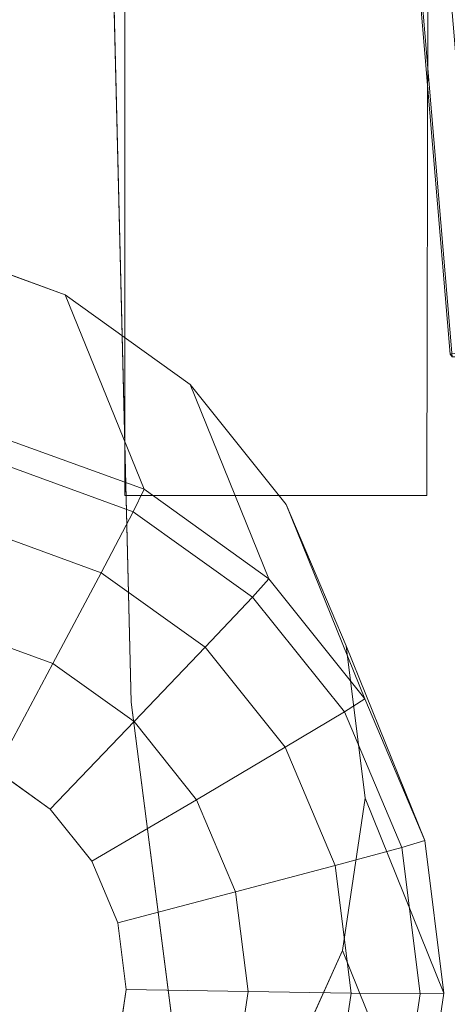
# Model space of a CAD drawing. Units: millimetres. Extents: x 948461 to 973937, y 371646 to 385754.
# Drawn here: x 961833 to 961901, y 382138 to 382294 of the extents above; entities that cross this region are included whole.
import ezdxf

# ---------------------------------------------------------------- set-up
doc = ezdxf.new("R2010")
doc.units = ezdxf.units.MM
doc.layers.add('AGROPAC_Konstruktion', color=1, linetype='Continuous', lineweight=0)
doc.layers.add('Layer 1', color=7, linetype='Continuous', true_color=0xaf7e45)

msp = doc.modelspace()

# ---------------------------------------------------------------- linework, layer by layer
at = {"layer": 'AGROPAC_Konstruktion'}
for p, q in [((961849.86, 383412.82, 2830.72), (961849.86, 382218.76, 2830.72)), ((961897.86, 382218.76, 2830.72), (961899.8, 383409.69, 2830.72)), ((961849.86, 382218.76, 2830.72), (961897.86, 382218.76, 2830.72))]:
    msp.add_line(p, q, dxfattribs=at)
for points, invisible_edges in [([(961847.67, 382315.77, 1476.1), (961862.29, 383620.91, 1476.1), (961860.06, 382114.17, 1476.1), (961850.89, 382185.94, 1476.1)], 2), ([(961847.67, 382315.77, 1506.1), (961850.89, 382185.94, 1506.1), (963359.96, 383612.74, 1506.1), (961862.29, 383620.91, 1506.1)], 2), ([(963314.29, 382106.23, 1476.1), (961860.06, 382114.17, 1476.1), (961862.29, 383620.91, 1476.1)], 14), ([(963327.13, 382273.2, 1476.1), (963314.29, 382106.23, 1476.1), (961862.29, 383620.91, 1476.1), (963359.96, 383612.74, 1476.1)], 2), ([(963327.13, 382273.2, 1506.1), (963359.96, 383612.74, 1506.1), (961850.89, 382185.94, 1506.1)], 14), ([(963314.29, 382106.23, 1506.1), (963327.13, 382273.2, 1506.1), (961850.89, 382185.94, 1506.1), (961860.06, 382114.17, 1506.1)], 2), ([(961792.97, 382260.91, -561.49), (961817.41, 382259.05, -561.48), (961840.41, 382250.69, -561.48), (961768.91, 382256.12, -561.48)], 4), ([(961840.41, 382250.69, -561.48), (961860.26, 382236.44, -561.47), (961875.51, 382217.37, -561.45), (961768.91, 382256.12, -561.48)], 12), ([(961885.01, 382194.88, -561.43), (961888.06, 382170.64, -561.41), (961884.43, 382146.46, -561.39), (961875.51, 382217.37, -561.45)], 4), ([(961838, 382168.92, 2879.68), (961829.37, 382175.11, 2879.68), (961819.34, 382178.75, 2879.68), (961850.09, 382140.24, 2879.68)], 12), ([(961844.62, 382160.63, 2879.68), (961838, 382168.92, 2879.68), (961850.09, 382140.24, 2879.68), (961848.75, 382150.84, 2879.68)], 2), ([(961874.4, 382124.12, -561.37), (961858.7, 382105.28, -561.35), (961838.51, 382091.34, -561.34), (961884.43, 382146.46, -561.39)], 4), ([(961848.51, 382129.6, 2879.68), (961850.09, 382140.24, 2879.68), (961837.16, 382111.37, 2879.68), (961844.09, 382119.72, 2879.68)], 2)]:
    msp.add_3dface(points, dxfattribs=dict(at, invisible_edges=invisible_edges))
for points in [[(961901.55, 382241.23, 1390.43), (961893.93, 382331.88, 1393.11), (961898.71, 382332.85, 1374.79), (961906.35, 382242, 1372.1)], [(961906.35, 382242, 1372.1), (961898.71, 382332.85, 1374.79), (961908.25, 382334.16, 1358.45), (961915.9, 382243.09, 1355.75)], [(961901.86, 382240.83, 1409.38), (961894.26, 382331.33, 1412.06), (961893.93, 382331.88, 1393.11), (961901.55, 382241.23, 1390.43)], [(961907.26, 382240.83, 1427.56), (961899.67, 382331.24, 1430.24), (961894.26, 382331.33, 1412.06), (961901.86, 382240.83, 1409.38)], [(961917.35, 382241.23, 1443.61), (961909.76, 382331.61, 1446.29), (961899.67, 382331.24, 1430.24), (961907.26, 382240.83, 1427.56)], [(961850.89, 382185.94, 1476.1), (961850.89, 382185.94, 1506.1), (961847.67, 382315.77, 1506.1), (961847.67, 382315.77, 1476.1)], [(961840.41, 382250.69, -561.48), (961817.41, 382259.05, -561.48), (961829.93, 382228.1, 2830.09), (961852.91, 382219.76, 2830)], [(961860.26, 382236.44, -561.47), (961840.41, 382250.69, -561.48), (961852.91, 382219.76, 2830), (961872.75, 382205.52, 2829.89)], [(961875.51, 382217.37, -561.45), (961860.26, 382236.44, -561.47), (961872.75, 382205.52, 2829.89), (961887.99, 382186.44, 2829.76)], [(961829.28, 382224.17, 2849.1), (961851.21, 382216.2, 2849.04), (961852.91, 382219.76, 2830), (961829.93, 382228.1, 2830.09)], [(961826.98, 382213.45, 2865.18), (961846.11, 382206.49, 2865.15), (961851.21, 382216.2, 2849.04), (961829.28, 382224.17, 2849.1)], [(961851.21, 382216.2, 2849.04), (961870.16, 382202.6, 2848.96), (961872.75, 382205.52, 2829.89), (961852.91, 382219.76, 2830)], [(961885.01, 382194.88, -561.43), (961875.51, 382217.37, -561.45), (961887.99, 382186.44, 2829.76), (961897.5, 382163.94, 2829.63)], [(961846.11, 382206.49, 2865.15), (961862.64, 382194.64, 2865.11), (961870.16, 382202.6, 2848.96), (961851.21, 382216.2, 2849.04)], [(961846.11, 382206.49, 2865.15), (961826.98, 382213.45, 2865.18), (961823.43, 382197.53, 2875.92), (961838.42, 382192.09, 2875.91)], [(961862.64, 382194.64, 2865.11), (961846.11, 382206.49, 2865.15), (961838.42, 382192.09, 2875.91), (961851.34, 382182.82, 2875.9)], [(961870.16, 382202.6, 2848.96), (961884.74, 382184.36, 2848.87), (961887.99, 382186.44, 2829.76), (961872.75, 382205.52, 2829.89)], [(961862.64, 382194.64, 2865.11), (961875.35, 382178.74, 2865.07), (961884.74, 382184.36, 2848.87), (961870.16, 382202.6, 2848.96)], [(961838.42, 382192.09, 2875.91), (961823.43, 382197.53, 2875.92), (961819.34, 382178.75, 2879.68), (961829.37, 382175.11, 2879.68)], [(961875.35, 382178.74, 2865.07), (961862.64, 382194.64, 2865.11), (961851.34, 382182.82, 2875.9), (961861.26, 382170.4, 2875.89)], [(961888.06, 382170.64, -561.41), (961885.01, 382194.88, -561.43), (961897.5, 382163.94, 2829.63), (961900.56, 382139.68, 2829.5)], [(961851.34, 382182.82, 2875.9), (961838.42, 382192.09, 2875.91), (961829.37, 382175.11, 2879.68), (961838, 382168.92, 2879.68)], [(961850.89, 382185.94, 1506.1), (961850.89, 382185.94, 1476.1), (961860.06, 382114.17, 1476.1), (961860.06, 382114.17, 1506.1)], [(961884.74, 382184.36, 2848.87), (961893.84, 382162.82, 2848.78), (961897.5, 382163.94, 2829.63), (961887.99, 382186.44, 2829.76)], [(961875.35, 382178.74, 2865.07), (961883.28, 382159.95, 2865.02), (961893.84, 382162.82, 2848.78), (961884.74, 382184.36, 2848.87)], [(961861.26, 382170.4, 2875.89), (961851.34, 382182.82, 2875.9), (961838, 382168.92, 2879.68), (961844.62, 382160.63, 2879.68)], [(961883.28, 382159.95, 2865.02), (961875.35, 382178.74, 2865.07), (961861.26, 382170.4, 2875.89), (961867.45, 382155.75, 2875.87)], [(961867.45, 382155.75, 2875.87), (961861.26, 382170.4, 2875.89), (961844.62, 382160.63, 2879.68), (961848.75, 382150.84, 2879.68)], [(961884.43, 382146.46, -561.39), (961888.06, 382170.64, -561.41), (961900.56, 382139.68, 2829.5), (961896.95, 382115.46, 2829.38)], [(961893.84, 382162.82, 2848.78), (961896.76, 382139.56, 2848.69), (961900.56, 382139.68, 2829.5), (961897.5, 382163.94, 2829.63)], [(961883.28, 382159.95, 2865.02), (961885.84, 382139.65, 2864.97), (961896.76, 382139.56, 2848.69), (961893.84, 382162.82, 2848.78)], [(961885.84, 382139.65, 2864.97), (961883.28, 382159.95, 2865.02), (961867.45, 382155.75, 2875.87), (961869.45, 382139.92, 2875.86)], [(961869.45, 382139.92, 2875.86), (961867.45, 382155.75, 2875.87), (961848.75, 382150.84, 2879.68), (961850.09, 382140.24, 2879.68)], [(961874.4, 382124.12, -561.37), (961884.43, 382146.46, -561.39), (961896.95, 382115.46, 2829.38), (961886.95, 382093.07, 2829.29)], [(961867.09, 382124.08, 2875.85), (961869.45, 382139.92, 2875.86), (961850.09, 382140.24, 2879.68), (961848.51, 382129.6, 2879.68)], [(961882.8, 382119.37, 2864.93), (961885.84, 382139.65, 2864.97), (961869.45, 382139.92, 2875.86), (961867.09, 382124.08, 2875.85)], [(961885.84, 382139.65, 2864.97), (961882.8, 382119.37, 2864.93), (961893.28, 382116.32, 2848.61), (961896.76, 382139.56, 2848.69)], [(961896.76, 382139.56, 2848.69), (961893.28, 382116.32, 2848.61), (961896.95, 382115.46, 2829.38), (961900.56, 382139.68, 2829.5)]]:
    msp.add_3dface(points, dxfattribs=at)
at = {"layer": 'Layer 1', "color": 45, "true_color": 0xaf7e45, "invisible_edges": 15}
for points in [[(961875.51, 382217.37, -561.45), (961766.9, 382087.01, -561.33), (961768.91, 382256.12, -561.48)], [(961884.43, 382146.46, -561.39), (961838.51, 382091.34, -561.34), (961766.9, 382087.01, -561.33), (961875.51, 382217.37, -561.45)], [(961850.09, 382140.24, 2879.68), (961819.34, 382178.75, 2879.68), (961779.7, 382115.47, 2879.68)], [(961837.16, 382111.37, 2879.68), (961850.09, 382140.24, 2879.68), (961779.7, 382115.47, 2879.68), (961807.27, 382100.96, 2879.68)]]:
    msp.add_3dface(points, dxfattribs=at)

doc.saveas('drawing.dxf')
